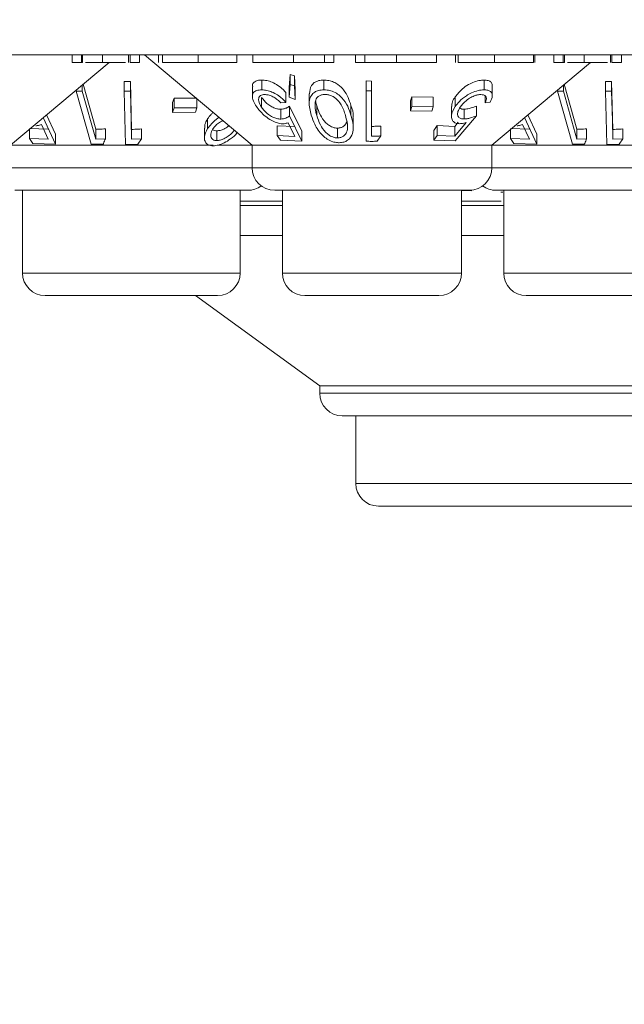
# Model space of a CAD drawing. Units: millimetres. Extents: x 11 to 415, y 5 to 292.
# Drawn here: x 52 to 54, y 147 to 150 of the extents above; entities that cross this region are included whole.
import ezdxf

# ---------------------------------------------------------------- set-up
doc = ezdxf.new("R2010")
doc.units = ezdxf.units.MM
doc.styles.add('SLDTEXTSTYLE0', font='TXT', dxfattribs={"width": 0.75})
doc.dimstyles.new('SLDDIMSTYLE0', dxfattribs={"dimtxt": 3.5, "dimasz": 3.302, "dimexe": 0, "dimexo": 0.0625, "dimgap": 0.875, "dimtad": 1, "dimlfac": 10, "dimrnd": 1e-09, "dimzin": 12, "dimdsep": 46, "dimtxsty": 'SLDTEXTSTYLE0', "dimsah": 1, "dimcen": 0.09, "dimadec": 0, "dimazin": 3, "dimtfac": 1, "dimtofl": 0, "dimtmove": 0, "dimatfit": 3, "dimfxl": 1, "dimfrac": 2, "dimtolj": 1, "dimtzin": 12, "dimarcsym": 0})

# ---------------------------------------------------------------- blocks, each defined once
blk = doc.blocks.new('_D_3')
at = {"color": 7, "linetype": 'Continuous', "lineweight": 0}
for p, q in [((169.6251, 178.6112), (169.6251, 131.3312)), ((39.1907, 157.9112), (39.1907, 131.3312)), ((39.1907, 132.3312), (169.6251, 132.3312))]:
    blk.add_line(p, q, dxfattribs=at)
for points in [[(39.1907, 132.3312), (42.4927, 131.8232), (42.4927, 132.8392)], [(169.6251, 132.3312), (166.3231, 132.8392), (166.3231, 131.8232)]]:
    blk.add_solid(points, dxfattribs=at)
at = {"color": 7, "linetype": 'Continuous', "lineweight": 0, "insert": (99.1498, 136.843), "char_height": 3.5, "attachment_point": 1, "style": 'SLDTEXTSTYLE0'}
blk.add_mtext('1304,34', dxfattribs=at)

msp = doc.modelspace()

# ---------------------------------------------------------------- linework, layer by layer
at = {"color": 7, "linetype": 'Continuous', "lineweight": 15}
for p, q in [((64.0579, 149.8312), (44.7579, 149.8312)), ((52.4064, 149.5312), (52.7341, 149.8062)), ((52.6108, 149.8062), (52.6108, 149.8312)), ((52.6108, 149.8062), (52.6422, 149.8062)), ((52.6422, 149.8062), (52.6422, 149.8312)), ((52.6459, 149.8062), (52.6459, 149.8312)), ((52.7119, 149.8062), (52.7119, 149.8312)), ((52.7989, 149.8062), (52.7989, 149.8312)), ((52.8038, 149.8062), (52.8038, 149.8312)), ((52.8038, 149.8062), (52.8352, 149.8062)), ((52.8352, 149.8062), (52.8352, 149.8312)), ((52.8519, 149.8312), (53.2095, 149.5312)), ((52.898, 149.8062), (52.898, 149.8312)), ((52.9115, 149.8062), (52.9115, 149.8312)), ((53.0296, 149.8062), (53.0296, 149.8312)), ((53.1583, 149.8062), (53.1583, 149.8312)), ((53.2121, 149.8062), (53.2121, 149.8312)), ((53.3466, 149.8062), (53.3466, 149.8312)), ((53.4499, 149.8062), (53.4499, 149.8312)), ((53.4499, 149.8062), (53.4813, 149.8062)), ((53.4813, 149.8062), (53.4813, 149.8312)), ((53.5531, 149.8062), (53.5531, 149.8312)), ((53.5531, 149.8062), (53.5845, 149.8062)), ((53.5845, 149.8062), (53.5845, 149.8312)), ((53.689, 149.8062), (53.689, 149.8312)), ((53.8224, 149.8062), (53.8224, 149.8312)), ((53.8852, 149.8062), (53.8852, 149.8312)), ((53.8945, 149.8062), (53.8945, 149.8312)), ((54.0064, 149.5312), (54.3341, 149.8062)), ((54.0148, 149.8062), (54.0148, 149.8312)), ((54.1454, 149.8062), (54.1454, 149.8312)), ((54.1499, 149.8062), (54.1499, 149.8312)), ((54.2127, 149.8062), (54.2127, 149.8312)), ((54.2127, 149.8062), (54.2442, 149.8062)), ((54.2442, 149.8062), (54.2442, 149.8312)), ((54.2479, 149.8062), (54.2479, 149.8312)), ((54.3138, 149.8062), (54.3138, 149.8312)), ((54.4009, 149.8062), (54.4009, 149.8312)), ((54.4057, 149.8062), (54.4057, 149.8312)), ((54.4057, 149.8062), (54.4371, 149.8062)), ((54.4371, 149.8062), (54.4371, 149.8312)), ((52.6474, 149.7335), (52.6896, 149.5841)), ((52.784, 149.743), (52.8049, 149.743)), ((52.784, 149.743), (52.784, 149.7104)), ((52.8049, 149.743), (52.8089, 149.5837)), ((52.8049, 149.743), (52.8049, 149.7104)), ((53.2414, 149.7478), (53.2414, 149.7151)), ((53.3325, 149.7229), (53.3361, 149.7657)), ((53.3361, 149.7657), (53.3506, 149.7613)), ((53.3361, 149.7657), (53.3361, 149.7331)), ((53.3506, 149.7613), (53.3526, 149.7156)), ((53.3506, 149.7613), (53.3506, 149.7287)), ((53.4476, 149.7478), (53.4476, 149.7151)), ((53.5885, 149.7446), (53.6064, 149.7444)), ((53.5885, 149.7446), (53.5885, 149.712)), ((53.6064, 149.7444), (53.6064, 149.7118)), ((53.9808, 149.7477), (53.9808, 149.7151)), ((54.2474, 149.7335), (54.2896, 149.5841)), ((54.384, 149.743), (54.4049, 149.743)), ((54.384, 149.743), (54.384, 149.7104)), ((54.4049, 149.743), (54.4089, 149.5837)), ((54.4049, 149.743), (54.4049, 149.7104)), ((52.6243, 149.7141), (52.6243, 149.711)), ((52.6446, 149.7109), (52.6243, 149.711)), ((52.6243, 149.711), (52.6742, 149.5343)), ((52.6446, 149.7311), (52.6446, 149.7109)), ((52.6896, 149.5515), (52.6446, 149.7109)), ((52.8049, 149.7104), (52.784, 149.7104)), ((52.784, 149.7104), (52.7884, 149.5337)), ((53.2104, 149.7257), (53.2104, 149.6932)), ((53.3214, 149.7062), (53.3214, 149.6736)), ((53.3361, 149.7331), (53.3325, 149.6903)), ((53.3325, 149.7229), (53.3325, 149.6903)), ((53.3506, 149.7287), (53.3361, 149.7331)), ((53.3526, 149.6829), (53.3506, 149.7287)), ((53.3526, 149.7156), (53.3526, 149.6829)), ((53.3994, 149.7022), (53.3994, 149.6699)), ((53.6064, 149.7118), (53.5885, 149.712)), ((53.5885, 149.712), (53.5885, 149.5443)), ((53.6064, 149.5612), (53.6064, 149.7118)), ((54.008, 149.6953), (54.008, 149.7278)), ((54.2243, 149.7141), (54.2243, 149.711)), ((54.2446, 149.7109), (54.2243, 149.711)), ((54.2243, 149.711), (54.2742, 149.5343)), ((54.2446, 149.7311), (54.2446, 149.7109)), ((54.2896, 149.5515), (54.2446, 149.7109)), ((54.4049, 149.7104), (54.384, 149.7104)), ((54.384, 149.7104), (54.3884, 149.5337)), ((52.945, 149.6729), (52.9498, 149.6876)), ((52.945, 149.6729), (52.945, 149.6403)), ((52.9498, 149.6876), (53.0256, 149.6878)), ((52.9498, 149.6876), (52.9498, 149.6549)), ((53.0256, 149.6855), (53.0256, 149.6551)), ((53.2409, 149.6899), (53.2409, 149.6573)), ((53.3046, 149.672), (53.3214, 149.6736)), ((53.3325, 149.6903), (53.3526, 149.6829)), ((53.7357, 149.6783), (53.7407, 149.6921)), ((53.7357, 149.6783), (53.7357, 149.6457)), ((53.7407, 149.6921), (53.8116, 149.6912)), ((53.7407, 149.6921), (53.7407, 149.6594)), ((53.8116, 149.6912), (53.8116, 149.6586)), ((53.8847, 149.6922), (53.8847, 149.6596)), ((53.9844, 149.6946), (53.9844, 149.6721)), ((53.9844, 149.6721), (54.0012, 149.6737)), ((52.9498, 149.6549), (52.945, 149.6403)), ((52.945, 149.6403), (53.0208, 149.6405)), ((53.0256, 149.6551), (52.9498, 149.6549)), ((53.0208, 149.6405), (53.0256, 149.6551)), ((53.3049, 149.6506), (53.3049, 149.6179)), ((53.334, 149.6611), (53.3745, 149.5775)), ((53.334, 149.6611), (53.334, 149.6285)), ((53.4243, 149.6622), (53.4243, 149.6295)), ((53.5382, 149.6634), (53.5382, 149.6308)), ((53.7407, 149.6594), (53.7357, 149.6457)), ((53.7357, 149.6457), (53.8067, 149.6448)), ((53.8116, 149.6586), (53.7407, 149.6594)), ((53.8067, 149.6448), (53.8116, 149.6586)), ((53.8723, 149.6599), (53.8723, 149.6273)), ((53.9142, 149.6509), (53.9142, 149.6183)), ((53.9553, 149.6614), (53.9553, 149.6288)), ((52.5559, 149.5351), (52.5148, 149.6235)), ((52.5261, 149.6317), (52.5559, 149.5677)), ((53.0615, 149.6188), (53.0615, 149.5862)), ((53.3288, 149.6059), (53.3513, 149.5602)), ((53.3745, 149.5449), (53.334, 149.6285)), ((53.5457, 149.5889), (53.5457, 149.6217)), ((53.8831, 149.5933), (53.895, 149.6075)), ((53.9215, 149.6062), (53.8831, 149.5607)), ((53.8851, 149.5455), (53.9553, 149.6288)), ((54.1559, 149.5351), (54.1148, 149.6235)), ((54.1261, 149.6317), (54.1559, 149.5677)), ((52.469, 149.5866), (52.5315, 149.5839)), ((52.469, 149.5838), (52.469, 149.5539)), ((52.5087, 149.5996), (52.5315, 149.5513)), ((52.6896, 149.5841), (52.6896, 149.5515)), ((52.7217, 149.5853), (52.7217, 149.5526)), ((52.8089, 149.5837), (52.8089, 149.551)), ((52.842, 149.5852), (52.842, 149.5526)), ((53.0508, 149.5882), (53.0508, 149.5554)), ((53.0922, 149.579), (53.0922, 149.5464)), ((53.2929, 149.5958), (53.3513, 149.5928)), ((53.2929, 149.5958), (53.2929, 149.5631)), ((53.3745, 149.5775), (53.3745, 149.5449)), ((53.4937, 149.5879), (53.4937, 149.5553)), ((53.6372, 149.5945), (53.6372, 149.5619)), ((53.8141, 149.5805), (53.8247, 149.5962)), ((53.8141, 149.5805), (53.8141, 149.5479)), ((53.8247, 149.5962), (53.8831, 149.5933)), ((53.8247, 149.5962), (53.8247, 149.5635)), ((53.8831, 149.5933), (53.8831, 149.5607)), ((54.069, 149.5866), (54.1315, 149.5839)), ((54.069, 149.5838), (54.069, 149.5539)), ((54.1087, 149.5996), (54.1315, 149.5513)), ((54.2896, 149.5841), (54.2896, 149.5515)), ((54.3217, 149.5853), (54.3217, 149.5526)), ((54.4089, 149.5837), (54.4089, 149.551)), ((54.442, 149.5852), (54.442, 149.5526)), ((52.5315, 149.5513), (52.469, 149.5539)), ((52.469, 149.5539), (52.48, 149.5373)), ((52.48, 149.5373), (52.5559, 149.5351)), ((52.5559, 149.5677), (52.5559, 149.5351)), ((52.7217, 149.5526), (52.6896, 149.5515)), ((52.842, 149.5526), (52.8089, 149.551)), ((52.8298, 149.5345), (52.842, 149.5526)), ((53.3513, 149.5602), (53.2929, 149.5631)), ((53.2929, 149.5631), (53.3035, 149.5474)), ((53.3035, 149.5474), (53.3745, 149.5449)), ((53.6255, 149.5442), (53.6372, 149.5619)), ((53.8247, 149.5635), (53.8141, 149.5479)), ((53.8141, 149.5479), (53.8851, 149.5455)), ((53.8831, 149.5607), (53.8247, 149.5635)), ((54.1315, 149.5513), (54.069, 149.5539)), ((54.069, 149.5539), (54.08, 149.5373)), ((54.08, 149.5373), (54.1559, 149.5351)), ((54.1559, 149.5677), (54.1559, 149.5351)), ((54.3217, 149.5526), (54.2896, 149.5515)), ((54.442, 149.5526), (54.4089, 149.551)), ((54.4298, 149.5345), (54.442, 149.5526)), ((53.0802, 149.5312), (52.4064, 149.5312)), ((52.6742, 149.5343), (52.7143, 149.5347)), ((52.7884, 149.5337), (52.8298, 149.5345)), ((53.2095, 149.5312), (53.0983, 149.5312)), ((53.2095, 149.5312), (53.2095, 149.4562)), ((54.0064, 149.5312), (53.2095, 149.5312)), ((54.0064, 149.4562), (54.0064, 149.5312)), ((54.6802, 149.5312), (54.0064, 149.5312)), ((54.2742, 149.5343), (54.3143, 149.5347)), ((54.3884, 149.5337), (54.4298, 149.5345)), ((53.1954, 149.3812), (52.4205, 149.3812)), ((52.446, 149.3812), (52.446, 149.1062)), ((53.1698, 149.1062), (53.1698, 149.3812)), ((53.9314, 149.3812), (53.2845, 149.3812)), ((53.31, 149.3812), (53.31, 149.1062)), ((53.9058, 149.1062), (53.9058, 149.3812)), ((53.9058, 149.3801), (53.9394, 149.3799)), ((53.9394, 149.3799), (53.9391, 149.3828)), ((53.9394, 149.3817), (53.9394, 149.3799)), ((54.7954, 149.3812), (54.0205, 149.3812)), ((54.0361, 149.3749), (54.0431, 149.3746)), ((54.046, 149.3812), (54.046, 149.1062)), ((53.31, 149.3312), (53.1698, 149.3312)), ((54.046, 149.3312), (53.9058, 149.3312)), ((53.31, 149.2312), (53.1698, 149.2312)), ((54.046, 149.2312), (53.9058, 149.2312)), ((53.0948, 149.0312), (52.521, 149.0312)), ((53.0214, 149.0312), (53.4343, 148.7312)), ((53.8308, 149.0312), (53.385, 149.0312)), ((54.6948, 149.0312), (54.121, 149.0312)), ((53.4343, 148.7312), (53.4343, 148.7062)), ((55.3816, 148.7312), (53.4343, 148.7312)), ((55.3066, 148.6312), (53.5093, 148.6312)), ((53.5544, 148.6312), (53.5544, 148.4062)), ((55.1864, 148.3312), (53.6294, 148.3312))]:
    msp.add_line(p, q, dxfattribs=at)
at = {"color": 8, "linetype": 'Continuous', "lineweight": 15}
for p, q in [((52.4064, 149.4562), (53.2095, 149.4562)), ((53.2095, 149.4562), (54.0064, 149.4562)), ((54.0064, 149.4562), (54.8095, 149.4562)), ((53.1698, 149.3456), (53.31, 149.3456)), ((53.9058, 149.3456), (54.038, 149.3456)), ((52.446, 149.1062), (53.1698, 149.1062)), ((53.31, 149.1062), (53.9058, 149.1062)), ((54.046, 149.1062), (54.7698, 149.1062)), ((53.4343, 148.7062), (55.3816, 148.7062)), ((53.5544, 148.4062), (55.2614, 148.4062))]:
    msp.add_line(p, q, dxfattribs=at)
at = {"color": 7, "linetype": 'Continuous', "lineweight": 15, "flags": 128}
for points in [[(52.8089, 149.551), (52.8073, 149.6136), (52.8049, 149.7104)], [(54.4089, 149.551), (54.4073, 149.6136), (54.4049, 149.7104)]]:
    msp.add_lwpolyline(points, dxfattribs=at)
at = {"color": 7, "linetype": 'Continuous', "lineweight": 15}
for centre, start, end in [((53.2845, 149.4562), 180, 270), ((53.9314, 149.4562), 270, 0), ((53.1954, 149.4562), 270, 306.4187), ((54.0205, 149.4562), 233.5813, 270), ((52.521, 149.1062), 180, 270), ((53.0948, 149.1062), 270, 0), ((53.385, 149.1062), 180, 270), ((53.8308, 149.1062), 270, 0), ((54.121, 149.1062), 180, 270), ((53.5093, 148.7062), 180, 270), ((53.6294, 148.4062), 180, 270)]:
    msp.add_arc(centre, 0.075, start, end, dxfattribs=at)
for points, knots in [([(52.6422, 149.8062), (52.6422, 149.8062), (52.642, 149.8062), (52.6448, 149.8062), (52.6459, 149.8062)], [0, 0, 0, 0, 0.560254, 1, 1, 1, 1]), ([(52.6559, 149.8062), (52.6613, 149.8062), (52.6756, 149.8062), (52.6981, 149.8062), (52.7119, 149.8062)], [0, 0, 0, 0, 0.384183, 1, 1, 1, 1]), ([(52.7119, 149.8062), (52.7231, 149.8062), (52.7453, 149.8062), (52.7706, 149.8062), (52.7854, 149.8062), (52.7889, 149.8062), (52.7889, 149.8062)], [0, 0, 0, 0, 0.35624, 0.71277, 0.993498, 1, 1, 1, 1]), ([(52.9115, 149.8062), (52.9186, 149.8062), (52.9329, 149.8062), (52.9731, 149.8062), (53.0082, 149.8062), (53.0296, 149.8062)], [0, 0, 0, 0, 0.280893, 0.561321, 1, 1, 1, 1]), ([(53.0296, 149.8062), (53.0491, 149.8062), (53.0879, 149.8062), (53.1297, 149.8062), (53.1542, 149.8062), (53.1569, 149.8062), (53.1583, 149.8062)], [0, 0, 0, 0, 0.279864, 0.558814, 0.77942, 1, 1, 1, 1]), ([(53.2121, 149.8062), (53.2145, 149.8062), (53.2193, 149.8062), (53.2565, 149.8062), (53.3003, 149.8062), (53.3311, 149.8062), (53.3466, 149.8062)], [0, 0, 0, 0, 0.279433, 0.559216, 0.779559, 1, 1, 1, 1]), ([(53.3466, 149.8062), (53.3696, 149.8062), (53.4108, 149.8062), (53.4379, 149.8062), (53.4499, 149.8062)], [0, 0, 0, 0, 0.558979, 1, 1, 1, 1]), ([(53.5845, 149.8062), (53.6011, 149.8062), (53.6307, 149.8062), (53.6712, 149.8062), (53.689, 149.8062)], [0, 0, 0, 0, 0.558725, 1, 1, 1, 1]), ([(53.689, 149.8062), (53.7087, 149.8062), (53.748, 149.8062), (53.7914, 149.8062), (53.8184, 149.8062), (53.821, 149.8062), (53.8224, 149.8062)], [0, 0, 0, 0, 0.279574, 0.559348, 0.779596, 1, 1, 1, 1]), ([(53.8945, 149.8062), (53.9007, 149.8062), (53.9132, 149.8062), (53.9564, 149.8062), (53.9927, 149.8062), (54.0148, 149.8062)], [0, 0, 0, 0, 0.280095, 0.560354, 1, 1, 1, 1]), ([(54.0148, 149.8062), (54.0301, 149.8062), (54.0608, 149.8062), (54.1011, 149.8062), (54.1296, 149.8062), (54.1401, 149.8062), (54.1454, 149.8062)], [0, 0, 0, 0, 0.280229, 0.559977, 0.779568, 1, 1, 1, 1]), ([(54.2442, 149.8062), (54.2441, 149.8062), (54.244, 149.8062), (54.2467, 149.8062), (54.2479, 149.8062)], [0, 0, 0, 0, 0.560254, 1, 1, 1, 1]), ([(54.2578, 149.8062), (54.2633, 149.8062), (54.2775, 149.8062), (54.3, 149.8062), (54.3138, 149.8062)], [0, 0, 0, 0, 0.384183, 1, 1, 1, 1]), ([(54.3138, 149.8062), (54.325, 149.8062), (54.3473, 149.8062), (54.3725, 149.8062), (54.3873, 149.8062), (54.3908, 149.8062), (54.3909, 149.8062)], [0, 0, 0, 0, 0.3562397, 0.7127699, 0.9934978, 1, 1, 1, 1]), ([(53.2113, 149.7257), (53.211, 149.7273), (53.2101, 149.7332), (53.2152, 149.7409), (53.2261, 149.7469), (53.2367, 149.7475), (53.2414, 149.7478)], [0, 0, 0, 0, 0.1181773, 0.4333884, 0.7503961, 1, 1, 1, 1]), ([(53.2414, 149.7478), (53.2468, 149.7475), (53.2577, 149.7469), (53.2772, 149.7404), (53.2962, 149.7299), (53.3113, 149.7177), (53.3185, 149.7095), (53.3214, 149.7062)], [0, 0, 0, 0, 0.187023, 0.375554, 0.605095, 0.840809, 1, 1, 1, 1]), ([(53.4007, 149.7022), (53.4012, 149.7118), (53.4019, 149.7256), (53.4155, 149.7396), (53.4296, 149.7465), (53.4419, 149.7474), (53.4476, 149.7478)], [0, 0, 0, 0, 0.43893, 0.633186, 0.828743, 1, 1, 1, 1]), ([(53.4476, 149.7478), (53.4532, 149.7475), (53.4645, 149.7468), (53.4809, 149.7412), (53.4989, 149.7311), (53.5244, 149.7056), (53.5325, 149.6811), (53.5382, 149.6634)], [0, 0, 0, 0, 0.10236, 0.205108, 0.310711, 0.504972, 1, 1, 1, 1]), ([(53.8847, 149.6922), (53.8919, 149.7012), (53.9035, 149.7158), (53.9273, 149.7325), (53.9484, 149.7424), (53.9667, 149.7471), (53.9768, 149.7475), (53.9808, 149.7477)], [0, 0, 0, 0, 0.336601, 0.547204, 0.716814, 0.887115, 1, 1, 1, 1]), ([(53.9808, 149.7477), (53.9857, 149.7474), (53.9956, 149.7469), (54.0048, 149.7405), (54.0088, 149.7337), (54.0076, 149.7286), (54.0075, 149.7278)], [0, 0, 0, 0, 0.292605, 0.587229, 0.934343, 1, 1, 1, 1]), ([(53.2414, 149.7151), (53.2355, 149.7147), (53.2238, 149.7138), (53.2135, 149.7067), (53.2092, 149.6948), (53.212, 149.6788), (53.2199, 149.6658), (53.2236, 149.6595)], [0, 0, 0, 0, 0.176488, 0.35433, 0.513279, 0.767364, 1, 1, 1, 1]), ([(53.3214, 149.6736), (53.3143, 149.6811), (53.3029, 149.6932), (53.281, 149.7058), (53.2629, 149.7128), (53.2497, 149.715), (53.243, 149.7151), (53.2414, 149.7151)], [0, 0, 0, 0, 0.360858, 0.578725, 0.758836, 0.939745, 1, 1, 1, 1]), ([(53.4476, 149.7151), (53.4418, 149.7147), (53.4303, 149.714), (53.4159, 149.7073), (53.4035, 149.6947), (53.3964, 149.6688), (53.4024, 149.6458), (53.4062, 149.6308)], [0, 0, 0, 0, 0.108456, 0.2173461, 0.3538062, 0.5816552, 1, 1, 1, 1]), ([(53.5382, 149.6308), (53.535, 149.6407), (53.5286, 149.6606), (53.5136, 149.6846), (53.4945, 149.7014), (53.4774, 149.7102), (53.4608, 149.7146), (53.4514, 149.715), (53.4476, 149.7151)], [0, 0, 0, 0, 0.28079, 0.563499, 0.695331, 0.828462, 0.929454, 1, 1, 1, 1]), ([(53.9808, 149.7151), (53.9742, 149.7146), (53.961, 149.7137), (53.9397, 149.7062), (53.9178, 149.6938), (53.8985, 149.678), (53.889, 149.6653), (53.8847, 149.6596)], [0, 0, 0, 0, 0.180091, 0.362195, 0.523798, 0.78753, 1, 1, 1, 1]), ([(54.0012, 149.6737), (54.0045, 149.6811), (54.0097, 149.6931), (54.0064, 149.7057), (53.9988, 149.7126), (53.9893, 149.715), (53.9826, 149.715), (53.9808, 149.7151)], [0, 0, 0, 0, 0.358591, 0.577651, 0.754334, 0.931202, 1, 1, 1, 1]), ([(53.2409, 149.6573), (53.2367, 149.6645), (53.23, 149.6762), (53.231, 149.689), (53.2358, 149.696), (53.243, 149.6992), (53.2486, 149.6995), (53.2508, 149.6996)], [0, 0, 0, 0, 0.369981, 0.59572, 0.769475, 0.906399, 1, 1, 1, 1]), ([(53.2409, 149.6899), (53.2462, 149.6831), (53.2544, 149.6726), (53.2711, 149.6606), (53.2846, 149.6539), (53.2961, 149.6509), (53.3025, 149.6507), (53.3049, 149.6506)], [0, 0, 0, 0, 0.3714476, 0.5689039, 0.7334179, 0.8984971, 1, 1, 1, 1]), ([(53.2508, 149.6996), (53.2548, 149.6993), (53.2627, 149.6987), (53.2757, 149.694), (53.2891, 149.6868), (53.2984, 149.6788), (53.3032, 149.6735), (53.3046, 149.672)], [0, 0, 0, 0, 0.202286, 0.405386, 0.615512, 0.889368, 1, 1, 1, 1]), ([(53.4189, 149.6719), (53.4187, 149.6665), (53.4183, 149.6569), (53.4207, 149.6427), (53.4231, 149.6339), (53.4243, 149.6295)], [0, 0, 0, 0, 0.388758, 0.693669, 1, 1, 1, 1]), ([(53.4513, 149.7), (53.4475, 149.6997), (53.4398, 149.6991), (53.4308, 149.6946), (53.4222, 149.6866), (53.4197, 149.6782), (53.419, 149.6725), (53.4189, 149.6719)], [0, 0, 0, 0, 0.182869, 0.366317, 0.573109, 0.95454, 1, 1, 1, 1]), ([(53.4206, 149.6775), (53.4207, 149.6768), (53.4215, 149.6717), (53.423, 149.6666), (53.4243, 149.6622)], [0, 0, 0, 0, 0.143437, 1, 1, 1, 1]), ([(53.5199, 149.6295), (53.5161, 149.6415), (53.5108, 149.6586), (53.4959, 149.68), (53.4821, 149.6913), (53.4679, 149.6976), (53.4582, 149.6997), (53.453, 149.6999), (53.4513, 149.7)], [0, 0, 0, 0, 0.419883, 0.600364, 0.78276, 0.880732, 0.961211, 1, 1, 1, 1]), ([(53.8731, 149.6599), (53.8734, 149.665), (53.8741, 149.6754), (53.8811, 149.6865), (53.8847, 149.6922)], [0, 0, 0, 0, 0.483366, 1, 1, 1, 1]), ([(53.9011, 149.6574), (53.907, 149.6649), (53.9162, 149.6767), (53.9354, 149.6894), (53.9498, 149.6961), (53.9612, 149.6992), (53.967, 149.6995), (53.9695, 149.6996)], [0, 0, 0, 0, 0.383735, 0.605647, 0.773883, 0.904484, 1, 1, 1, 1]), ([(53.9695, 149.6996), (53.9729, 149.6993), (53.9798, 149.6987), (53.9864, 149.694), (53.9894, 149.6865), (53.9873, 149.6785), (53.9849, 149.6734), (53.9844, 149.6721)], [0, 0, 0, 0, 0.202294, 0.404927, 0.630871, 0.909929, 1, 1, 1, 1]), ([(53.0615, 149.6188), (53.065, 149.6237), (53.0701, 149.6309), (53.0775, 149.6377), (53.0799, 149.64)], [0, 0, 0, 0, 0.6734102, 1, 1, 1, 1]), ([(53.2236, 149.6595), (53.231, 149.65), (53.2427, 149.6349), (53.2664, 149.6173), (53.2849, 149.6076), (53.3001, 149.603), (53.3082, 149.6025), (53.3116, 149.6024)], [0, 0, 0, 0, 0.373512, 0.58807, 0.757738, 0.898393, 1, 1, 1, 1]), ([(53.3049, 149.6179), (53.3006, 149.6182), (53.2919, 149.6188), (53.2771, 149.6245), (53.2621, 149.6339), (53.2495, 149.6455), (53.2435, 149.6537), (53.2409, 149.6573)], [0, 0, 0, 0, 0.175945, 0.35356, 0.549564, 0.802537, 1, 1, 1, 1]), ([(53.3049, 149.6506), (53.3078, 149.6508), (53.3147, 149.6513), (53.3245, 149.6549), (53.3306, 149.6589), (53.334, 149.6611)], [0, 0, 0, 0, 0.243484, 0.57344, 1, 1, 1, 1]), ([(53.4243, 149.6622), (53.4277, 149.6518), (53.4339, 149.6332), (53.4484, 149.6112), (53.4636, 149.5977), (53.4758, 149.5912), (53.4864, 149.5882), (53.4919, 149.588), (53.4937, 149.5879)], [0, 0, 0, 0, 0.356566, 0.645069, 0.759802, 0.875294, 0.960898, 1, 1, 1, 1]), ([(53.5382, 149.6634), (53.5424, 149.6512), (53.5473, 149.6372), (53.545, 149.6235), (53.5447, 149.6217)], [0, 0, 0, 0, 0.867683, 1, 1, 1, 1]), ([(53.8847, 149.6596), (53.8791, 149.6495), (53.8706, 149.634), (53.8731, 149.6166), (53.8803, 149.6069), (53.8906, 149.603), (53.898, 149.6028), (53.9001, 149.6027)], [0, 0, 0, 0, 0.396087, 0.60197, 0.767822, 0.934768, 1, 1, 1, 1]), ([(53.9142, 149.6183), (53.9103, 149.6185), (53.9023, 149.6191), (53.8945, 149.6248), (53.8915, 149.6342), (53.8939, 149.6456), (53.8989, 149.6538), (53.9011, 149.6574)], [0, 0, 0, 0, 0.176697, 0.354918, 0.550067, 0.799811, 1, 1, 1, 1]), ([(53.8994, 149.6544), (53.9019, 149.6532), (53.906, 149.6511), (53.9118, 149.651), (53.9142, 149.6509)], [0, 0, 0, 0, 0.585552, 1, 1, 1, 1]), ([(53.9142, 149.6509), (53.9174, 149.6511), (53.9249, 149.6517), (53.9389, 149.6552), (53.9494, 149.6592), (53.9553, 149.6614)], [0, 0, 0, 0, 0.243246, 0.573255, 1, 1, 1, 1]), ([(53.052, 149.5882), (53.0518, 149.592), (53.0515, 149.6017), (53.0577, 149.6123), (53.0615, 149.6188)], [0, 0, 0, 0, 0.392612, 1, 1, 1, 1]), ([(53.0992, 149.6238), (53.0962, 149.6215), (53.087, 149.6147), (53.0735, 149.6022), (53.0655, 149.5915), (53.0615, 149.5862)], [0, 0, 0, 0, 0.194339, 0.590769, 1, 1, 1, 1]), ([(53.112, 149.613), (53.1083, 149.6111), (53.0994, 149.6065), (53.0876, 149.5967), (53.0819, 149.5889), (53.079, 149.585)], [0, 0, 0, 0, 0.256576, 0.619074, 1, 1, 1, 1]), ([(53.334, 149.6285), (53.3301, 149.626), (53.3241, 149.6221), (53.3142, 149.6187), (53.308, 149.6182), (53.3049, 149.6179)], [0, 0, 0, 0, 0.486902, 0.739663, 1, 1, 1, 1]), ([(53.3116, 149.6024), (53.3132, 149.6024), (53.3172, 149.6026), (53.323, 149.6037), (53.3269, 149.6051), (53.3288, 149.6059)], [0, 0, 0, 0, 0.247179, 0.620083, 1, 1, 1, 1]), ([(53.4062, 149.6308), (53.4095, 149.6208), (53.4169, 149.5981), (53.4351, 149.5703), (53.4585, 149.5512), (53.4758, 149.5427), (53.4901, 149.5396), (53.4972, 149.5394), (53.499, 149.5394)], [0, 0, 0, 0, 0.276639, 0.624899, 0.748183, 0.87237, 0.96767, 1, 1, 1, 1]), ([(53.4243, 149.6295), (53.4277, 149.6192), (53.4339, 149.6006), (53.4484, 149.5786), (53.4636, 149.5651), (53.4758, 149.5586), (53.4864, 149.5556), (53.4919, 149.5553), (53.4937, 149.5553)], [0, 0, 0, 0, 0.356566, 0.645069, 0.759802, 0.875294, 0.960898, 1, 1, 1, 1]), ([(53.4937, 149.5553), (53.4975, 149.5556), (53.5051, 149.5563), (53.515, 149.5619), (53.5242, 149.5724), (53.5292, 149.5958), (53.5236, 149.6158), (53.5199, 149.6295)], [0, 0, 0, 0, 0.088957, 0.178173, 0.311432, 0.529628, 1, 1, 1, 1]), ([(53.4937, 149.5879), (53.4975, 149.5882), (53.5051, 149.5889), (53.5148, 149.5946), (53.5217, 149.6013), (53.5229, 149.6071), (53.5233, 149.609)], [0, 0, 0, 0, 0.233118, 0.466913, 0.816127, 1, 1, 1, 1]), ([(53.499, 149.5394), (53.5043, 149.5398), (53.5148, 149.5406), (53.5286, 149.5478), (53.5409, 149.561), (53.5491, 149.5897), (53.5426, 149.6142), (53.5382, 149.6308)], [0, 0, 0, 0, 0.097802, 0.1955, 0.329653, 0.544523, 1, 1, 1, 1]), ([(53.9001, 149.6027), (53.9017, 149.6027), (53.9059, 149.6029), (53.9132, 149.6041), (53.9187, 149.6055), (53.9215, 149.6062)], [0, 0, 0, 0, 0.247106, 0.620149, 1, 1, 1, 1]), ([(53.9553, 149.6288), (53.9485, 149.6263), (53.9383, 149.6224), (53.9243, 149.619), (53.9176, 149.6185), (53.9142, 149.6183)], [0, 0, 0, 0, 0.48681, 0.73972, 1, 1, 1, 1]), ([(52.4902, 149.5958), (52.4919, 149.5959), (52.4962, 149.596), (52.5025, 149.5972), (52.5066, 149.5988), (52.5087, 149.5996)], [0, 0, 0, 0, 0.2470701, 0.6197664, 1, 1, 1, 1]), ([(52.6896, 149.5841), (52.6968, 149.5842), (52.7075, 149.5844), (52.7183, 149.5851), (52.7217, 149.5853)], [0, 0, 0, 0, 0.675682, 1, 1, 1, 1]), ([(52.8089, 149.5837), (52.8163, 149.5839), (52.8273, 149.5842), (52.8383, 149.5849), (52.842, 149.5852)], [0, 0, 0, 0, 0.670804, 1, 1, 1, 1]), ([(53.0615, 149.5862), (53.0569, 149.5771), (53.0494, 149.5623), (53.0513, 149.5446), (53.0589, 149.5347), (53.069, 149.5297), (53.0769, 149.5293), (53.0803, 149.5291)], [0, 0, 0, 0, 0.352079, 0.576357, 0.754567, 0.895597, 1, 1, 1, 1]), ([(53.079, 149.585), (53.0759, 149.5791), (53.0706, 149.569), (53.0723, 149.5571), (53.0774, 149.55), (53.0845, 149.5468), (53.09, 149.5465), (53.0922, 149.5464)], [0, 0, 0, 0, 0.330311, 0.575972, 0.754531, 0.898809, 1, 1, 1, 1]), ([(53.0779, 149.5835), (53.0781, 149.5832), (53.0796, 149.5812), (53.0847, 149.5795), (53.09, 149.5792), (53.0922, 149.579)], [0, 0, 0, 0, 0.085161, 0.62287, 1, 1, 1, 1]), ([(53.0803, 149.5291), (53.0861, 149.5296), (53.0978, 149.5307), (53.1182, 149.5392), (53.1398, 149.5528), (53.1543, 149.5653), (53.1597, 149.5724), (53.16, 149.5728)], [0, 0, 0, 0, 0.199799, 0.400028, 0.661066, 0.98397, 1, 1, 1, 1]), ([(53.0922, 149.579), (53.0959, 149.5793), (53.1034, 149.5799), (53.1169, 149.5854), (53.1269, 149.591), (53.1317, 149.5952), (53.1325, 149.5959)], [0, 0, 0, 0, 0.273229, 0.547767, 0.932807, 1, 1, 1, 1]), ([(53.0922, 149.5464), (53.0959, 149.5467), (53.1034, 149.5473), (53.117, 149.5527), (53.1308, 149.5612), (53.143, 149.5713), (53.148, 149.5781), (53.1502, 149.581)], [0, 0, 0, 0, 0.1685, 0.337806, 0.57526, 0.821271, 1, 1, 1, 1]), ([(53.6064, 149.5938), (53.6114, 149.5938), (53.6217, 149.5939), (53.6319, 149.5943), (53.6372, 149.5945)], [0, 0, 0, 0, 0.486657, 1, 1, 1, 1]), ([(54.0902, 149.5958), (54.0919, 149.5959), (54.0962, 149.596), (54.1025, 149.5972), (54.1066, 149.5988), (54.1087, 149.5996)], [0, 0, 0, 0, 0.24707, 0.619766, 1, 1, 1, 1]), ([(54.2896, 149.5841), (54.2968, 149.5842), (54.3075, 149.5844), (54.3183, 149.5851), (54.3217, 149.5853)], [0, 0, 0, 0, 0.675682, 1, 1, 1, 1]), ([(54.4089, 149.5837), (54.4163, 149.5839), (54.4273, 149.5842), (54.4383, 149.5849), (54.442, 149.5852)], [0, 0, 0, 0, 0.670804, 1, 1, 1, 1]), ([(52.7143, 149.5347), (52.7147, 149.5356), (52.7172, 149.5415), (52.7196, 149.5475), (52.7217, 149.5526)], [0, 0, 0, 0, 0.142352, 1, 1, 1, 1]), ([(53.5885, 149.5443), (53.5946, 149.5441), (53.6069, 149.5438), (53.6193, 149.5441), (53.6255, 149.5442)], [0, 0, 0, 0, 0.4955218, 1, 1, 1, 1]), ([(53.6372, 149.5619), (53.6327, 149.5617), (53.6225, 149.5612), (53.6122, 149.5612), (53.6064, 149.5612)], [0, 0, 0, 0, 0.438543, 1, 1, 1, 1]), ([(54.3143, 149.5347), (54.3147, 149.5356), (54.3172, 149.5415), (54.3196, 149.5475), (54.3217, 149.5526)], [0, 0, 0, 0, 0.142352, 1, 1, 1, 1])]:
    msp.add_open_spline(points, degree=3, knots=knots, dxfattribs=at)

# ---------------------------------------------------------------- dimensions: what is measured, and where the dimension line sits
at = {"color": 7, "linetype": 'Continuous', "lineweight": 0}
dim = msp.add_linear_dim(base=(169.6251, 132.3312), p1=(39.1907, 158.9112), p2=(169.6251, 179.6112), dimstyle='SLDDIMSTYLE0', dxfattribs=at)
dim.commit()
dim.dimension.update_dxf_attribs({"geometry": '_D_3', "text_midpoint": (107.5546, 132.3312), "dimtype": 160})

doc.saveas('drawing.dxf')
